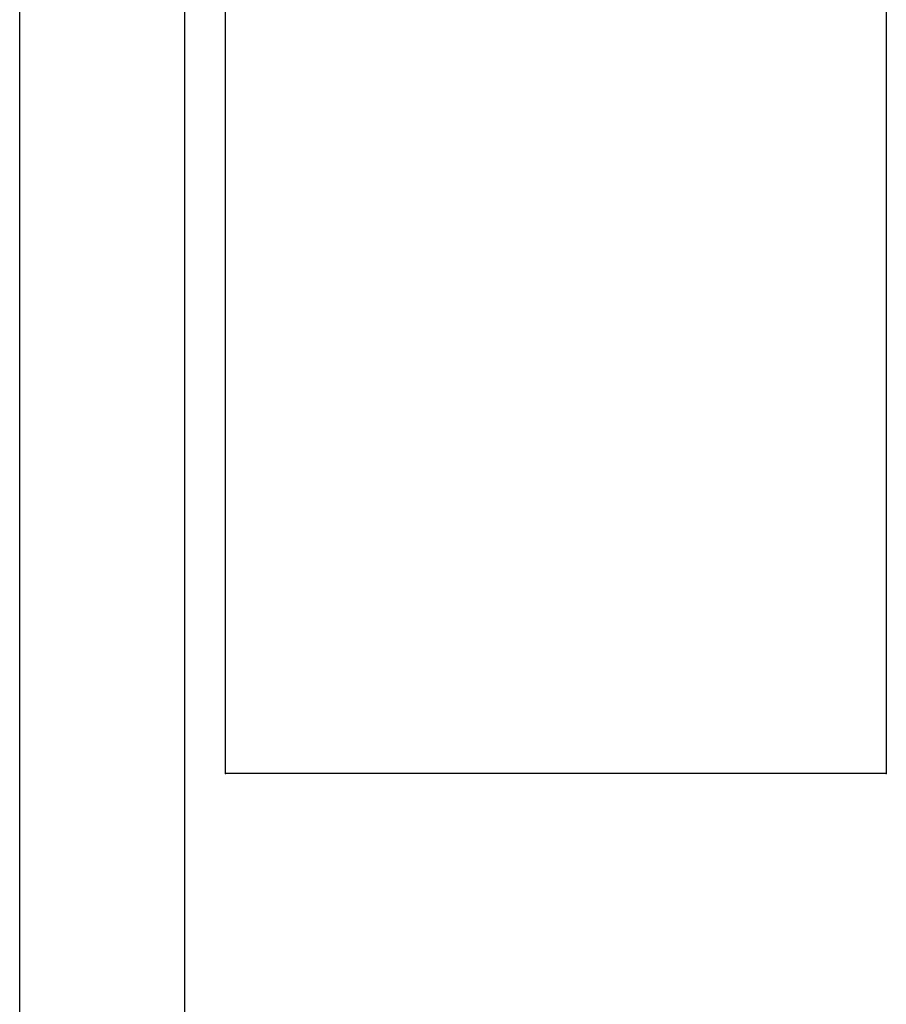
# Model space of a CAD drawing. Units: inches. Extents: x -209 to 194, y -125 to 176.
# Drawn here: x -209 to -183, y -46 to -16 of the extents above; entities that cross this region are included whole.
import ezdxf

# ---------------------------------------------------------------- set-up
doc = ezdxf.new("R2010")
doc.units = ezdxf.units.IN
doc.header["$MEASUREMENT"] = 0
doc.layers.add('DESK', color=6, linetype='Continuous')
doc.layers.add('TABLE', color=6, linetype='Continuous')

# ---------------------------------------------------------------- blocks, each defined once
blk = doc.blocks.new('sai3nl-207242_0p')
at = {"layer": 'DESK'}
for p in [(0, 0), (0, -20)]:
    blk.add_point(p, dxfattribs=at)
at = {"layer": 'TABLE'}
for p, q in [((0, 0), (72.008, 0)), ((0, -20), (0, 0)), ((0, -20), (0, 0)), ((0, 0), (1.024, 0)), ((3.524, 0), (4.547, 0)), ((72.008, -20), (0, -20)), ((1.024, -20), (0, -20)), ((4.547, -20), (3.524, -20))]:
    blk.add_line(p, q, dxfattribs=at)

msp = doc.modelspace()

# ---------------------------------------------------------------- linework, layer by layer
for p, q in [((-209.284, -99.445), (-209.284, 175.716)), ((-204.284, -99.445), (-204.284, 170.716))]:
    msp.add_line(p, q)

# ---------------------------------------------------------------- block references
at = {"rotation": 90}
msp.add_blockref('sai3nl-207242_0p', (-203.055, -38.916), dxfattribs=at)

doc.saveas('drawing.dxf')
